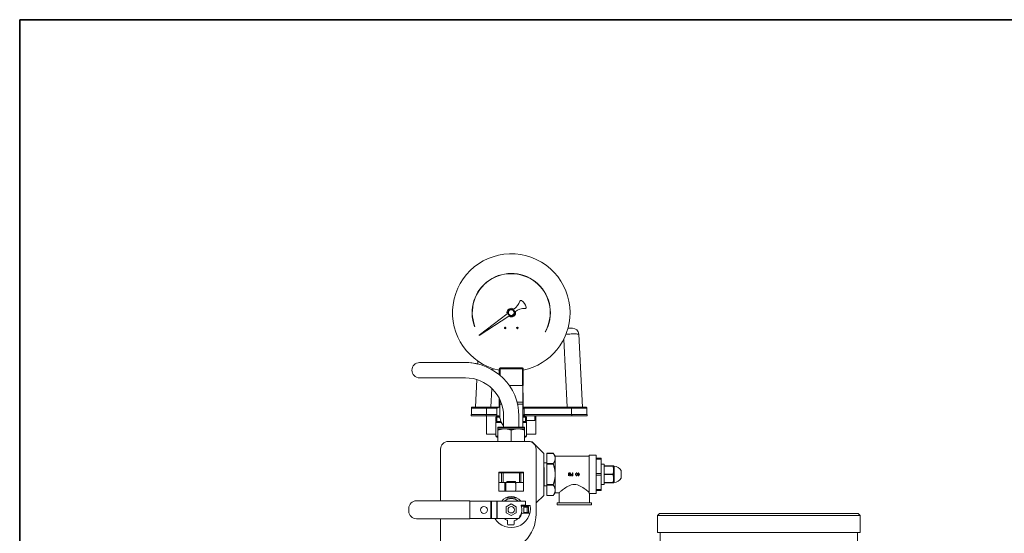
# Model space of a CAD drawing. Units: inches. Extents: x 81 to 414, y 20 to 272.
# Drawn here: x 162 to 194, y 51 to 68 of the extents above; entities that cross this region are included whole.
import ezdxf

# ---------------------------------------------------------------- set-up
doc = ezdxf.new("R2010")
doc.units = ezdxf.units.IN
doc.header["$MEASUREMENT"] = 0

# ---------------------------------------------------------------- blocks, each defined once
blk = doc.blocks.new('*U4')
for p, q in [((26.4, 26.4), (-22, 26.4)), ((-22, 26.4), (-22, -22))]:
    blk.add_line(p, q)
blk.add_lwpolyline([(-22, 26.4), (26.4, 26.4), (26.4, -22), (-22, -22)], close=True)
blk = doc.blocks.new('*U3')
at = {"color": 0, "linetype": 'ByBlock', "lineweight": -2, "transparency": 16777216}
blk.add_blockref('*U4', (51, 0), dxfattribs=at)
blk = doc.blocks.new('*U1')
blk.add_blockref('*U3', (-110.5, -133))
blk = doc.blocks.new('*U2')
at = {"color": 0, "linetype": 'ByBlock', "lineweight": -2, "transparency": 16777216}
blk.add_blockref('*U1', (0, 0), dxfattribs=at)
blk = doc.blocks.new('06_DDV-DPPR_BLOCK_2DFRONT')
at = {"linetype": 'Continuous', "lineweight": 0, "extrusion": (2.25311e-16, 1, -2.22045e-16)}
for p, q in [((-8.237, 24.534), (-9.15, 23.829)), ((-9.148, 23.826), (-8.179, 24.453)), ((-9.299, 24.117), (-9.292, 24.119)), ((-6.99, 23.944), (-6.984, 23.94)), ((-5.767, 21.474), (-5.893, 23.867)), ((-6.267, 21.474), (-6.384, 23.704)), ((-9.6, 22.936), (-11.1, 22.936)), ((-9.6, 22.936), (-9.594, 22.936)), ((-9.6, 22.936), (-9.6, 22.936)), ((-9.194, 22.888), (-9.189, 22.985)), ((-8.705, 22.69), (-8.702, 22.744)), ((-8.495, 22.734), (-8.495, 22.543)), ((-8.465, 22.734), (-8.495, 22.734)), ((-7.735, 22.764), (-8.465, 22.764)), ((-8.465, 22.764), (-8.465, 22.734)), ((-7.735, 22.734), (-8.465, 22.734)), ((-8.465, 22.734), (-8.465, 22.518)), ((-7.735, 22.734), (-7.735, 22.764)), ((-7.705, 22.734), (-7.735, 22.734)), ((-7.735, 22.185), (-7.735, 22.734)), ((-7.705, 22.185), (-7.705, 22.734)), ((-11.1, 22.436), (-9.6, 22.436)), ((-9.6, 22.436), (-9.6, 22.436)), ((-9.268, 21.474), (-9.221, 22.377)), ((-8.769, 21.474), (-8.737, 22.09)), ((-8.163, 22.185), (-7.735, 22.185)), ((-7.725, 22.184), (-8.162, 22.184)), ((-7.735, 22.185), (-7.705, 22.185)), ((-7.725, 22.184), (-7.725, 22.185)), ((-7.725, 21.645), (-7.725, 22.184)), ((-7.717, 21.967), (-7.725, 21.967)), ((-7.725, 21.942), (-7.717, 21.942)), ((-7.717, 21.967), (-7.717, 21.942)), ((-7.717, 21.942), (-7.708, 21.932)), ((-8.493, 21.766), (-8.493, 21.569)), ((-8.475, 21.645), (-8.475, 21.731)), ((-8.475, 21.577), (-8.475, 21.645)), ((-8.437, 21.645), (-8.475, 21.645)), ((-7.725, 21.645), (-7.911, 21.645)), ((-7.725, 21.577), (-7.725, 21.645)), ((-7.708, 21.889), (-7.712, 21.889)), ((-7.708, 21.889), (-7.708, 21.885)), ((-7.708, 21.885), (-7.708, 21.569)), ((-8.906, 21.444), (-9.406, 21.444)), ((-9.406, 21.237), (-9.406, 21.444)), ((-8.906, 21.474), (-9.376, 21.474)), ((-8.906, 21.474), (-8.512, 21.474)), ((-8.906, 21.444), (-8.906, 21.474)), ((-8.906, 21.444), (-8.575, 21.444)), ((-8.906, 21.237), (-8.906, 21.444)), ((-8.575, 21.202), (-8.575, 21.452)), ((-8.493, 21.495), (-8.493, 21.553)), ((-8.475, 21.552), (-8.475, 21.577)), ((-8.413, 21.577), (-8.475, 21.577)), ((-8.475, 21.142), (-8.475, 21.552)), ((-7.725, 21.577), (-7.894, 21.577)), ((-7.725, 20.819), (-7.725, 21.577)), ((-7.725, 21.425), (-7.708, 21.425)), ((-7.725, 21.42), (-7.72, 21.42)), ((-7.72, 21.42), (-7.713, 21.42)), ((-7.708, 21.553), (-7.708, 21.425)), ((-7.708, 21.474), (-6.13, 21.474)), ((-7.708, 21.444), (-6.13, 21.444)), ((-7.699, 21.44), (-7.708, 21.44)), ((-7.68, 21.42), (-7.68, 21.223)), ((-5.66, 21.474), (-6.13, 21.474)), ((-6.13, 21.444), (-6.13, 21.474)), ((-5.63, 21.444), (-6.13, 21.444)), ((-6.13, 21.237), (-6.13, 21.444)), ((-5.63, 21.237), (-5.63, 21.444)), ((-9.416, 21.237), (-8.916, 21.237)), ((-9.416, 21.237), (-9.416, 21.192)), ((-9.416, 21.192), (-8.916, 21.192)), ((-8.575, 21.237), (-8.916, 21.237)), ((-8.916, 21.237), (-8.916, 21.192)), ((-8.546, 21.192), (-8.916, 21.192)), ((-8.905, 21.192), (-8.905, 20.592)), ((-8.6, 21.147), (-8.6, 21.007)), ((-8.6, 21.147), (-8.57, 21.147)), ((-8.57, 21.007), (-8.6, 21.007)), ((-8.6, 20.979), (-8.582, 20.979)), ((-8.6, 20.979), (-8.6, 20.529)), ((-8.575, 21.202), (-8.567, 21.202)), ((-8.57, 21.177), (-8.5, 21.177)), ((-8.57, 21.147), (-8.57, 21.177)), ((-8.57, 21.147), (-8.477, 21.147)), ((-8.57, 21.147), (-8.57, 21.007)), ((-8.435, 21.007), (-8.57, 21.007)), ((-8.57, 20.977), (-8.57, 21.007)), ((-8.422, 20.977), (-8.57, 20.977)), ((-8.547, 21.185), (-8.512, 21.185)), ((-8.547, 21.185), (-8.547, 21.177)), ((-8.35, 20.819), (-8.35, 21.186)), ((-7.85, 20.819), (-7.85, 21.186)), ((-7.68, 21.223), (-7.725, 21.223)), ((-7.725, 21.204), (-7.666, 21.204)), ((-7.725, 21.185), (-7.652, 21.185)), ((-7.725, 21.177), (-7.63, 21.177)), ((-7.725, 21.147), (-7.63, 21.147)), ((-7.63, 21.007), (-7.725, 21.007)), ((-7.63, 20.977), (-7.725, 20.977)), ((-6.12, 21.237), (-7.68, 21.237)), ((-6.12, 21.192), (-7.654, 21.192)), ((-7.652, 21.185), (-7.652, 21.177)), ((-7.63, 21.177), (-7.63, 21.147)), ((-7.63, 21.147), (-7.63, 21.007)), ((-7.63, 21.147), (-7.6, 21.147)), ((-7.63, 21.007), (-7.63, 20.977)), ((-7.6, 21.007), (-7.63, 21.007)), ((-7.618, 20.979), (-7.6, 20.979)), ((-7.6, 21.147), (-7.6, 21.007)), ((-7.499, 21.042), (-7.6, 21.042)), ((-7.6, 20.979), (-7.6, 20.529)), ((-7.329, 21.042), (-7.499, 21.042)), ((-7.329, 21.042), (-7.329, 21.192)), ((-7.295, 21.192), (-7.295, 20.592)), ((-6.12, 21.237), (-5.62, 21.237)), ((-6.12, 21.237), (-6.12, 21.192)), ((-6.12, 21.192), (-5.62, 21.192)), ((-5.62, 21.237), (-5.62, 21.192)), ((-8.532, 20.819), (-8.537, 20.814)), ((-7.662, 20.814), (-8.537, 20.814)), ((-8.537, 20.769), (-8.537, 20.814)), ((-8.537, 20.769), (-8.319, 20.769)), ((-8.537, 20.73), (-8.537, 20.355)), ((-7.667, 20.819), (-8.532, 20.819)), ((-8.319, 20.769), (-7.881, 20.769)), ((-8.1, 20.73), (-8.1, 20.355)), ((-7.881, 20.769), (-7.662, 20.769)), ((-7.667, 20.819), (-7.662, 20.814)), ((-7.662, 20.769), (-7.662, 20.814)), ((-7.662, 20.73), (-7.662, 20.355)), ((-10.162, 20.355), (-7.537, 20.355)), ((-8.905, 20.592), (-8.6, 20.592)), ((-8.6, 20.529), (-8.537, 20.529)), ((-8.57, 20.499), (-8.537, 20.499)), ((-7.662, 20.529), (-7.6, 20.529)), ((-7.662, 20.499), (-7.63, 20.499)), ((-7.6, 20.592), (-7.295, 20.592)), ((-7.037, 19.966), (-7.413, 20.342)), ((-10.412, 18.415), (-10.412, 20.105)), ((-7.287, 20.105), (-7.287, 17.98)), ((-7.037, 18.592), (-7.037, 19.966)), ((-6.937, 19.654), (-7.037, 19.654)), ((-6.937, 19.969), (-6.937, 19.966)), ((-6.937, 19.969), (-6.725, 19.969)), ((-6.937, 19.966), (-6.724, 19.966)), ((-6.937, 19.966), (-6.937, 19.631)), ((-6.663, 19.879), (-6.725, 19.969)), ((-6.663, 19.799), (-6.663, 19.879)), ((-6.663, 19.879), (-5.552, 19.879)), ((-6.663, 19.279), (-6.663, 19.799)), ((-5.552, 18.666), (-5.552, 19.904)), ((-5.552, 19.904), (-5.322, 19.904)), ((-5.322, 18.654), (-5.322, 19.904)), ((-5.322, 19.805), (-5.157, 19.805)), ((-5.322, 19.78), (-5.157, 19.78)), ((-5.157, 19.78), (-5.157, 19.805)), ((-5.157, 19.78), (-5.157, 19.304)), ((-8.506, 18.73), (-8.506, 19.355)), ((-8.506, 19.355), (-7.694, 19.355)), ((-8.506, 19.329), (-8.418, 19.329)), ((-8.366, 19.329), (-8.418, 19.329)), ((-8.418, 19.01), (-8.418, 19.329)), ((-8.366, 19.329), (-8.366, 19.355)), ((-8.366, 19.01), (-8.366, 19.329)), ((-8.366, 19.329), (-7.834, 19.329)), ((-7.834, 19.329), (-7.834, 19.355)), ((-7.782, 19.329), (-7.834, 19.329)), ((-7.834, 19.01), (-7.834, 19.329)), ((-7.782, 19.01), (-7.782, 19.329)), ((-7.782, 19.329), (-7.694, 19.329)), ((-7.694, 19.355), (-7.694, 18.73)), ((-6.937, 19.631), (-6.937, 19.614)), ((-6.937, 19.631), (-6.724, 19.631)), ((-6.937, 19.614), (-6.937, 18.944)), ((-6.937, 19.614), (-6.724, 19.614)), ((-6.231, 19.229), (-6.231, 19.329)), ((-6.231, 19.329), (-6.222, 19.329)), ((-6.222, 19.329), (-6.222, 19.229)), ((-6.186, 19.329), (-6.173, 19.329)), ((-6.091, 19.285), (-6.091, 19.329)), ((-6.091, 19.329), (-6.081, 19.329)), ((-6.081, 19.329), (-6.081, 19.229)), ((-5.909, 19.299), (-5.909, 19.329)), ((-5.909, 19.329), (-5.9, 19.329)), ((-5.9, 19.299), (-5.9, 19.329)), ((-5.157, 19.612), (-5.057, 19.612)), ((-5.057, 18.947), (-5.057, 19.612)), ((-4.768, 19.562), (-5.057, 19.562)), ((-4.768, 19.552), (-5.057, 19.552)), ((-4.745, 19.544), (-4.752, 19.562)), ((-4.745, 19.279), (-4.745, 19.544)), ((-4.745, 19.544), (-4.732, 19.544)), ((-4.732, 19.544), (-4.732, 19.014)), ((-4.507, 19.404), (-4.507, 19.154)), ((-8.314, 19.01), (-8.506, 19.01)), ((-8.314, 19.01), (-8.308, 19.01)), ((-8.314, 18.73), (-8.314, 19.01)), ((-8.278, 19.01), (-8.308, 19.01)), ((-8.308, 18.73), (-8.308, 19.01)), ((-7.976, 19.01), (-8.278, 19.01)), ((-8.278, 18.73), (-8.278, 19.01)), ((-7.96, 19.045), (-8.24, 19.045)), ((-8.24, 19.045), (-8.24, 19.01)), ((-7.96, 18.993), (-7.96, 19.045)), ((-7.694, 19.01), (-7.96, 19.01)), ((-7.037, 19.279), (-7.023, 19.279)), ((-7.023, 18.904), (-7.023, 19.279)), ((-6.663, 18.76), (-6.663, 19.279)), ((-6.231, 19.229), (-6.222, 19.229)), ((-6.209, 19.295), (-6.209, 19.306)), ((-6.205, 19.253), (-6.195, 19.253)), ((-6.2, 19.297), (-6.2, 19.304)), ((-6.186, 19.316), (-6.173, 19.316)), ((-6.186, 19.285), (-6.177, 19.285)), ((-6.186, 19.272), (-6.177, 19.272)), ((-6.186, 19.242), (-6.177, 19.242)), ((-6.184, 19.229), (-6.177, 19.229)), ((-6.166, 19.255), (-6.166, 19.259)), ((-6.161, 19.302), (-6.152, 19.302)), ((-6.156, 19.253), (-6.156, 19.261)), ((-6.139, 19.253), (-6.139, 19.261)), ((-6.13, 19.253), (-6.13, 19.259)), ((-6.12, 19.272), (-6.091, 19.272)), ((-6.12, 19.24), (-6.091, 19.24)), ((-6.119, 19.285), (-6.091, 19.285)), ((-6.119, 19.229), (-6.081, 19.229)), ((-6.091, 19.24), (-6.091, 19.272)), ((-5.994, 19.27), (-5.994, 19.289)), ((-5.986, 19.272), (-5.986, 19.287)), ((-5.945, 19.272), (-5.945, 19.287)), ((-5.937, 19.27), (-5.937, 19.289)), ((-5.925, 19.287), (-5.925, 19.299)), ((-5.925, 19.299), (-5.909, 19.299)), ((-5.925, 19.287), (-5.909, 19.287)), ((-5.909, 19.229), (-5.909, 19.287)), ((-5.909, 19.229), (-5.9, 19.229)), ((-5.9, 19.299), (-5.862, 19.299)), ((-5.9, 19.287), (-5.873, 19.287)), ((-5.9, 19.287), (-5.9, 19.246)), ((-5.862, 19.287), (-5.9, 19.229)), ((-5.862, 19.287), (-5.862, 19.299)), ((-5.322, 19.304), (-5.157, 19.304)), ((-5.322, 19.254), (-5.157, 19.254)), ((-5.157, 19.254), (-5.157, 19.304)), ((-5.157, 19.254), (-5.157, 18.779)), ((-4.768, 19.289), (-5.057, 19.289)), ((-4.768, 19.269), (-5.057, 19.269)), ((-4.768, 19.007), (-5.057, 19.007)), ((-4.745, 19.014), (-4.752, 18.997)), ((-4.745, 19.014), (-4.745, 19.279)), ((-4.745, 19.014), (-4.732, 19.014)), ((-8.299, 18.73), (-8.506, 18.73)), ((-8.278, 18.73), (-8.299, 18.73)), ((-7.976, 18.73), (-8.278, 18.73)), ((-7.96, 18.73), (-7.96, 18.746)), ((-7.694, 18.73), (-7.96, 18.73)), ((-7.947, 18.76), (-7.947, 18.979)), ((-7.033, 18.922), (-7.037, 18.915)), ((-7.034, 18.922), (-7.023, 18.904)), ((-6.937, 18.904), (-7.023, 18.904)), ((-6.937, 18.944), (-6.937, 18.927)), ((-6.937, 18.944), (-6.724, 18.944)), ((-6.937, 18.927), (-6.937, 18.592)), ((-6.937, 18.927), (-6.724, 18.927)), ((-6.663, 18.679), (-6.663, 18.76)), ((-5.322, 18.779), (-5.157, 18.779)), ((-5.322, 18.754), (-5.157, 18.754)), ((-5.157, 18.947), (-5.057, 18.947)), ((-5.157, 18.754), (-5.157, 18.779)), ((-4.768, 18.997), (-5.057, 18.997)), ((-9.453, 18.415), (-11.203, 18.415)), ((-9.453, 17.825), (-9.453, 18.415)), ((-8.763, 18.4), (-9.453, 18.4)), ((-8.747, 18.4), (-8.763, 18.4)), ((-8.763, 17.84), (-8.763, 18.4)), ((-8.572, 18.4), (-8.747, 18.4)), ((-8.747, 17.84), (-8.747, 18.4)), ((-8.572, 18.4), (-8.556, 18.4)), ((-8.572, 18.4), (-8.572, 17.84)), ((-7.637, 18.4), (-8.556, 18.4)), ((-8.556, 18.4), (-8.556, 17.84)), ((-8.287, 18.509), (-7.913, 18.509)), ((-7.637, 18.4), (-7.637, 18.275)), ((-7.037, 18.592), (-7.287, 18.342)), ((-6.937, 18.592), (-6.937, 18.59)), ((-6.937, 18.592), (-6.724, 18.592)), ((-6.937, 18.59), (-6.725, 18.59)), ((-6.663, 18.679), (-6.725, 18.59)), ((-6.663, 18.679), (-6.537, 18.679)), ((-6.537, 18.679), (-6.537, 18.342)), ((-5.537, 18.654), (-5.537, 18.342)), ((-5.537, 18.654), (-5.322, 18.654)), ((-11.453, 18.165), (-11.453, 18.075)), ((-8.1, 18.311), (-8.266, 18.216)), ((-8.266, 18.216), (-8.266, 18.024)), ((-7.934, 18.216), (-8.1, 18.311)), ((-7.934, 18.024), (-7.934, 18.216)), ((-7.637, 18.275), (-7.763, 18.275)), ((-7.687, 18.235), (-7.732, 18.235)), ((-7.721, 18.261), (-7.477, 18.261)), ((-7.687, 18.235), (-7.578, 18.235)), ((-7.687, 18.235), (-7.687, 18.205)), ((-7.687, 18.205), (-7.687, 18.035)), ((-7.687, 18.205), (-7.578, 18.205)), ((-7.578, 18.205), (-7.578, 18.035)), ((-7.568, 18.235), (-7.578, 18.235)), ((-7.578, 18.205), (-7.578, 18.235)), ((-7.537, 18.205), (-7.578, 18.205)), ((-7.537, 18.205), (-7.537, 18.035)), ((-6.6, 18.342), (-5.475, 18.342)), ((-6.6, 18.342), (-6.6, 18.279)), ((-5.475, 18.279), (-6.6, 18.279)), ((-5.475, 18.342), (-5.475, 18.279)), ((-11.203, 17.825), (-9.453, 17.825)), ((-10.412, 16.98), (-10.412, 17.825)), ((-8.763, 17.84), (-9.453, 17.84)), ((-8.763, 17.84), (-8.747, 17.84)), ((-8.572, 17.84), (-8.747, 17.84)), ((-8.556, 17.84), (-8.572, 17.84)), ((-7.836, 17.84), (-8.556, 17.84)), ((-8.266, 18.024), (-8.1, 17.929)), ((-8.219, 17.753), (-8.219, 17.654)), ((-8.1, 17.929), (-7.934, 18.024)), ((-8.008, 17.654), (-8.008, 17.744)), ((-7.836, 17.84), (-7.836, 17.869)), ((-7.732, 18.005), (-7.687, 18.005)), ((-7.687, 18.035), (-7.687, 18.005)), ((-7.687, 18.035), (-7.578, 18.035)), ((-7.687, 18.005), (-7.578, 18.005)), ((-7.537, 18.035), (-7.578, 18.035)), ((-7.578, 18.005), (-7.578, 18.035)), ((-7.568, 18.005), (-7.578, 18.005)), ((-7.551, 18.01), (-7.49, 18.01)), ((-3.25, 18), (-3.312, 17.938)), ((-3.312, 17.938), (3.313, 17.938)), ((-3.312, 17.375), (-3.312, 17.938)), ((-3.25, 18), (3.25, 18)), ((3.25, 18), (3.313, 17.938)), ((3.313, 17.375), (3.313, 17.938)), ((-8.189, 17.624), (-8.038, 17.624)), ((-3.312, 17.375), (3.313, 17.375)), ((-3.227, 17), (-3.227, 17.375)), ((3.228, 17), (3.228, 17.375))]:
    blk.add_line(p, q, dxfattribs=at)
at = {"linetype": 'Continuous', "lineweight": 0, "extrusion": (-4.93038e-32, -2.22045e-16, -1)}
blk.add_circle((8.1, 24.57), 0.11, dxfattribs=at)
at = {"linetype": 'Continuous', "lineweight": 0}
for centre, radius in [((-8.1, 24.57), 0.0938), ((-8.3, 24.07), 0.025), ((-8.3, 24.07), 0.02), ((-7.9, 24.07), 0.025), ((-7.9, 24.07), 0.02), ((-8.993, 18.114), 0.115), ((-8.1, 18.12), 0.105)]:
    blk.add_circle(centre, radius, dxfattribs=at)
for centre, radius, start, end in [((-8.1, 24.57), 1.923, 0, 258.1435), ((-8.1, 24.57), 1.282, 330.5678, 200.7), ((-7.782, 24.935), 0.034, 62.1706, 160.9717), ((-7.9, 24.711), 0.287, 6.4721, 62.1706), ((-8.1, 24.57), 0.141, 54.3168, 194.5065), ((-8.1, 24.57), 0.141, 236.0455, 16.2352), ((-8.1, 24.57), 1.923, 281.8565, 0), ((-7.649, 24.74), 0.034, 268.3156, 6.4721), ((-9.149, 23.828), 0.002, 127.659, 302.893), ((-8.465, 22.734), 0.03, 90, 180), ((-7.735, 22.734), 0.03, 360, 90), ((-9.6, 21.186), 1.25, 0, 90), ((-9.376, 21.444), 0.03, 89.9999, 180), ((-11.203, 18.165), 0.25, 90, 180), ((-8.1, 18.167), 0.39, 36.6865, 143.3135), ((-8.1, 18.12), 0.366, 49.9817, 130.0183), ((-11.203, 18.075), 0.25, 180, 270), ((-8.1, 18.12), 0.35, 322.2916, 22.5545), ((-8.1, 18.12), 0.366, 21.5012, 24.9053), ((-8.1, 18.167), 0.39, 13.9092, 16.0766), ((-8.1, 18.12), 0.366, 229.9817, 247.9133), ((-8.1, 18.12), 0.366, 288.0169, 310.0183), ((-8.1, 18.12), 0.366, 316.3089, 338.4988), ((-8.189, 17.654), 0.03, 180, 270), ((-8.038, 17.654), 0.03, 270, 0)]:
    blk.add_arc(centre, radius, start, end, dxfattribs=at)
at = {"linetype": 'Continuous', "lineweight": 0, "extrusion": (0, -2.22045e-16, -1)}
for centre, radius, start, end in [((8.1, 24.57), 1.274, 339.3, 209.4322), ((9.6, 21.186), 1.75, 90, 180), ((7.697, 21.46), 0.02, 273.5833, 300), ((8.58, 20.979), 0.02, 0, 37.5685), ((8.527, 21.185), 0.02, 0, 42.0276), ((7.63, 20.529), 0.03, 180, 270), ((4.732, 19.294), 0.25, 90, 153.8961), ((4.732, 19.264), 0.25, 206.1039, 270)]:
    blk.add_arc(centre, radius, start, end, dxfattribs=at)
at = {"linetype": 'Continuous', "lineweight": 0, "extrusion": (2.77717e-48, -2.22045e-16, -1)}
for centre, radius, start, end in [((8.299, 25.113), 0.513, 199.0283, 236.7538), ((8.567, 21.102), 0.1, 156.3595, 170.4059), ((8.249, 17.753), 0.03, 112.0867, 180)]:
    blk.add_arc(centre, radius, start, end, dxfattribs=at)
at = {"linetype": 'Continuous', "lineweight": 0, "extrusion": (-5.55433e-48, -2.22045e-16, -1)}
for centre, radius, start, end in [((7.665, 24.193), 0.513, 54.2208, 91.6844), ((7.975, 21.202), 0.5, 318.5904, 350.4059)]:
    blk.add_arc(centre, radius, start, end, dxfattribs=at)
at = {"linetype": 'Continuous', "lineweight": 0, "extrusion": (-4.07215e-49, -2.22045e-16, -1)}
blk.add_arc((6.093, 23.857), 0.2, 90, 177, dxfattribs=at)
at = {"linetype": 'Continuous', "lineweight": 0, "extrusion": (7.00367e-64, -2.22045e-16, -1)}
for centre, radius, start, end in [((11.1, 22.686), 0.25, 270, 90), ((7.63, 21.147), 0.03, 90, 180), ((7.537, 20.105), 0.25, 90, 180), ((7.732, 18.265), 0.03, 270, 338.4988)]:
    blk.add_arc(centre, radius, start, end, dxfattribs=at)
at = {"linetype": 'Continuous', "lineweight": 0, "extrusion": (3.22559e-50, -2.22045e-16, -1)}
blk.add_arc((7.712, 21.425), 0.005, 180, 248.3208, dxfattribs=at)
at = {"linetype": 'Continuous', "lineweight": 0, "extrusion": (4.93038e-32, -2.22045e-16, -1)}
for centre, radius, start, end in [((7.7, 21.42), 0.02, 93.5833, 179.9774), ((7.66, 21.223), 0.02, 288.21, 0), ((8.57, 20.529), 0.03, 270, 0), ((7.763, 18.26), 0.015, 337.4455, 90), ((7.776, 17.869), 0.06, 0, 37.7084)]:
    blk.add_arc(centre, radius, start, end, dxfattribs=at)
at = {"linetype": 'Continuous', "lineweight": 0, "extrusion": (6.27454e-49, -2.22045e-16, -1)}
blk.add_arc((5.66, 21.444), 0.03, 89.9999, 180, dxfattribs=at)
at = {"linetype": 'Continuous', "lineweight": 0, "extrusion": (-1.17927e-48, -2.22045e-16, -1)}
blk.add_arc((8.57, 21.147), 0.03, 360, 90, dxfattribs=at)
at = {"linetype": 'Continuous', "lineweight": 0, "extrusion": (1.78117e-49, -2.22045e-16, -1)}
for centre, start, end in [((8.57, 21.007), 270, 0), ((7.63, 21.007), 180, 270), ((7.567, 18.035), 180, 270)]:
    blk.add_arc(centre, 0.03, start, end, dxfattribs=at)
at = {"linetype": 'Continuous', "lineweight": 0, "extrusion": (-2.77717e-48, -2.22045e-16, -1)}
for centre, radius, start, end in [((7.672, 21.185), 0.02, 108.21, 180), ((7.732, 17.975), 0.03, 21.5012, 90)]:
    blk.add_arc(centre, radius, start, end, dxfattribs=at)
at = {"linetype": 'Continuous', "lineweight": 0, "extrusion": (-4.93038e-32, -2.22045e-16, -1)}
for centre, radius, start, end in [((7.62, 20.979), 0.02, 142.4315, 180), ((8.1, 18.167), 0.63, 171.4421, 328.7316), ((8.537, 17.98), 1.25, 180, 270)]:
    blk.add_arc(centre, radius, start, end, dxfattribs=at)
at = {"linetype": 'Continuous', "lineweight": 0, "extrusion": (-1.62886e-49, -2.22045e-16, -1)}
blk.add_arc((10.162, 20.105), 0.25, 0, 90, dxfattribs=at)
at = {"linetype": 'Continuous', "lineweight": 0, "extrusion": (6.34372e-50, -2.22045e-16, -1)}
blk.add_arc((7.567, 18.205), 0.03, 89.9998, 180, dxfattribs=at)
at = {"linetype": 'Continuous', "lineweight": 0, "extrusion": (1.35738e-48, -2.22045e-16, -1)}
blk.add_arc((7.978, 17.744), 0.03, 360, 71.9831, dxfattribs=at)
at = {"linetype": 'Continuous', "lineweight": 0, "extrusion": (-2.25311e-16, -2.22045e-16, -1)}
blk.add_ellipse((-9.594, 22.686), major_axis=(0, 0.25), ratio=0.000224, start_param=-0.000001, end_param=0.009806, dxfattribs=at)
at = {"linetype": 'Continuous', "lineweight": 0}
for centre, major_axis, ratio, start_param, end_param in [((-8.366, 19.329), (0, -0.06), 0.866025, -2.009758, -1.570796), ((-8.253, 18.979), (-0.967, 0.941), 0.16071, -1.73435, -1.702904), ((-6.171, 19.279), (0.146, -0.596), 0.000009, -1.547946, -1.537238), ((-6.16, 19.279), (0.11, -0.6), 0.000003, -1.554859, -1.540659), ((-6.118, 19.279), (-0.442, -0.602), 0.000001, -1.554749, -1.547673), ((-5.995, 19.279), (-0.089, -0.606), 0.000003, -1.604133, -1.586585), ((-5.995, 19.279), (0.089, -0.606), 0.000003, -1.555008, -1.537459), ((-5.987, 19.279), (-0.074, -0.604), 0.000002, -1.604241, -1.583116), ((-5.987, 19.279), (0.074, -0.604), 0.000002, -1.558477, -1.537351), ((-5.878, 19.279), (-0.472, -0.718), 0.000005, -1.581173, -1.524832), ((-8.253, 18.76), (0.967, 0.941), 0.16071, -1.438689, -1.407243)]:
    blk.add_ellipse(centre, major_axis=major_axis, ratio=ratio, start_param=start_param, end_param=end_param, dxfattribs=at)
at = {"linetype": 'Continuous', "lineweight": 0, "extrusion": (-1.42696e-18, -2.26832e-16, -1)}
blk.add_ellipse((-7.834, 19.329), major_axis=(0, -0.06), ratio=0.866025, start_param=-2.009758, end_param=-1.570796, dxfattribs=at)
at = {"linetype": 'Continuous', "lineweight": 0, "extrusion": (8.79677e-15, 3.00807e-15, -1)}
blk.add_ellipse((-6.204, 19.279), major_axis=(0.22, -0.599), ratio=0.000003, start_param=-1.597377, end_param=-1.58317, dxfattribs=at)
at = {"linetype": 'Continuous', "lineweight": 0, "extrusion": (2.15118e-14, 1.03096e-14, -1)}
blk.add_ellipse((-6.191, 19.28), major_axis=(0.291, -0.595), ratio=0.000007, start_param=-1.600781, end_param=-1.590046, dxfattribs=at)
at = {"linetype": 'Continuous', "lineweight": 0, "extrusion": (2.44348e-14, -6.20355e-15, -1)}
blk.add_ellipse((-6.135, 19.279), major_axis=(-0.146, -0.598), ratio=0.000005, start_param=-1.551384, end_param=-1.540708, dxfattribs=at)
at = {"linetype": 'Continuous', "lineweight": 0, "extrusion": (3.01831e-14, -7.61053e-15, -1)}
blk.add_ellipse((-6.125, 19.279), major_axis=(-0.146, -0.597), ratio=0.000007, start_param=-1.547914, end_param=-1.537216, dxfattribs=at)
at = {"linetype": 'Continuous', "lineweight": 0, "extrusion": (4.17996e-13, 5.0938e-14, -1)}
blk.add_ellipse((-5.944, 19.279), major_axis=(0.074, -0.604), ratio=0.000002, start_param=-1.604241, end_param=-1.583116, dxfattribs=at)
at = {"linetype": 'Continuous', "lineweight": 0, "extrusion": (1.46152e-13, -1.81108e-14, -1)}
blk.add_ellipse((-5.944, 19.279), major_axis=(-0.074, -0.604), ratio=0.000002, start_param=-1.558477, end_param=-1.537351, dxfattribs=at)
at = {"linetype": 'Continuous', "lineweight": 0, "extrusion": (3.43346e-13, 5.02059e-14, -1)}
blk.add_ellipse((-5.936, 19.279), major_axis=(0.089, -0.606), ratio=0.000003, start_param=-1.604133, end_param=-1.586585, dxfattribs=at)
at = {"linetype": 'Continuous', "lineweight": 0, "extrusion": (1.62514e-13, -2.40901e-14, -1)}
blk.add_ellipse((-5.936, 19.279), major_axis=(-0.089, -0.606), ratio=0.000003, start_param=-1.555008, end_param=-1.537459, dxfattribs=at)
at = {"linetype": 'Continuous', "lineweight": 0}
for points, knots in [([(-6.31, 23.869), (-6.308, 23.869), (-6.278, 23.869), (-6.221, 23.87), (-6.141, 23.871), (-6.07, 23.872), (-6.008, 23.872), (-5.958, 23.871), (-5.921, 23.87), (-5.898, 23.869), (-5.893, 23.868), (-5.893, 23.867)], [0.1054298, 0.1054298, 0.1054298, 0.1054298, 0.1111111, 0.2222222, 0.3333333, 0.4444444, 0.5555556, 0.6666667, 0.7777778, 0.8888889, 1, 1, 1, 1]), ([(-6.247, 24.057), (-6.246, 24.057), (-6.245, 24.057), (-6.243, 24.057), (-6.243, 24.057), (-6.243, 24.057), (-6.242, 24.057), (-6.227, 24.057), (-6.213, 24.057), (-6.2, 24.057), (-6.199, 24.057), (-6.199, 24.057), (-6.199, 24.057), (-6.186, 24.057), (-6.174, 24.057), (-6.163, 24.057), (-6.162, 24.057), (-6.162, 24.057), (-6.161, 24.057), (-6.151, 24.057), (-6.141, 24.057), (-6.133, 24.057), (-6.132, 24.057), (-6.132, 24.057), (-6.131, 24.057), (-6.123, 24.057), (-6.116, 24.057), (-6.111, 24.057), (-6.11, 24.057), (-6.11, 24.057), (-6.109, 24.057), (-6.104, 24.057), (-6.1, 24.057), (-6.097, 24.057), (-6.097, 24.057), (-6.096, 24.057), (-6.096, 24.057), (-6.094, 24.057), (-6.093, 24.057), (-6.093, 24.057)], [0.3213873, 0.3213873, 0.3213873, 0.3213873, 0.3312138, 0.3312138, 0.3312138, 0.3333333, 0.3333333, 0.3333333, 0.4444444, 0.4444444, 0.4444444, 0.4452812, 0.4452812, 0.4452812, 0.5555556, 0.5555556, 0.5555556, 0.5593495, 0.5593495, 0.5593495, 0.6666667, 0.6666667, 0.6666667, 0.6734216, 0.6734216, 0.6734216, 0.7777778, 0.7777778, 0.7777778, 0.7874844, 0.7874844, 0.7874844, 0.8888889, 0.8888889, 0.8888889, 0.9016183, 0.9016183, 0.9016183, 1, 1, 1, 1]), ([(-7.708, 21.885), (-7.708, 21.885), (-7.708, 21.884), (-7.708, 21.882), (-7.709, 21.881), (-7.711, 21.88), (-7.712, 21.879), (-7.716, 21.879), (-7.718, 21.88), (-7.722, 21.881), (-7.724, 21.881), (-7.725, 21.882)], [0.1835915, 0.1835915, 0.1835915, 0.1835915, 0.194705, 0.194705, 0.2230559, 0.2230559, 0.2514068, 0.2514068, 0.2797576, 0.2797576, 0.2945828, 0.2945828, 0.2945828, 0.2945828]), ([(-8.475, 21.552), (-8.475, 21.537), (-8.479, 21.521), (-8.489, 21.5), (-8.493, 21.493), (-8.503, 21.482), (-8.509, 21.477), (-8.519, 21.468), (-8.525, 21.465), (-8.536, 21.459), (-8.541, 21.457), (-8.554, 21.453), (-8.562, 21.452), (-8.572, 21.452), (-8.575, 21.452), (-8.575, 21.452)], [-1.0450443, -1.0450443, -1.0450443, -1.0450443, -0.9305272, -0.9305272, -0.8732641, -0.8732641, -0.8160011, -0.8160011, -0.7656246, -0.7656246, -0.7152482, -0.7152482, -0.6188874, -0.6188874, -0.5225266, -0.5225266, -0.5225266, -0.5225266]), ([(-8.475, 21.573), (-8.476, 21.573), (-8.478, 21.574), (-8.482, 21.575), (-8.484, 21.575), (-8.488, 21.575), (-8.489, 21.575), (-8.491, 21.573), (-8.492, 21.572), (-8.492, 21.57), (-8.493, 21.57), (-8.493, 21.569)], [-0.7236216, -0.7236216, -0.7236216, -0.7236216, -0.7087964, -0.7087964, -0.6804455, -0.6804455, -0.6520946, -0.6520946, -0.6237438, -0.6237438, -0.6125117, -0.6125117, -0.6125117, -0.6125117]), ([(-8.493, 21.553), (-8.493, 21.554), (-8.492, 21.554), (-8.491, 21.556), (-8.49, 21.556), (-8.488, 21.556), (-8.486, 21.556), (-8.483, 21.554), (-8.481, 21.554), (-8.477, 21.552), (-8.476, 21.551), (-8.475, 21.55)], [0.15554455, 0.15554455, 0.15554455, 0.15554455, 0.17606534, 0.17606534, 0.19844371, 0.19844371, 0.22082208, 0.22082208, 0.24320045, 0.24320045, 0.2554323, 0.2554323, 0.2554323, 0.2554323]), ([(-7.708, 21.569), (-7.708, 21.57), (-7.708, 21.57), (-7.708, 21.572), (-7.709, 21.573), (-7.711, 21.575), (-7.712, 21.575), (-7.716, 21.575), (-7.718, 21.575), (-7.722, 21.574), (-7.724, 21.573), (-7.725, 21.573)], [-0.7483773, -0.7483773, -0.7483773, -0.7483773, -0.7371472, -0.7371472, -0.7087964, -0.7087964, -0.6804455, -0.6804455, -0.6520946, -0.6520946, -0.6372694, -0.6372694, -0.6372694, -0.6372694]), ([(-7.725, 21.55), (-7.724, 21.551), (-7.723, 21.552), (-7.719, 21.554), (-7.717, 21.554), (-7.714, 21.556), (-7.712, 21.556), (-7.71, 21.556), (-7.709, 21.556), (-7.708, 21.554), (-7.708, 21.554), (-7.708, 21.553)], [0.48994473, 0.48994473, 0.48994473, 0.48994473, 0.50220107, 0.50220107, 0.52457944, 0.52457944, 0.54695781, 0.54695781, 0.56933618, 0.56933618, 0.58985697, 0.58985697, 0.58985697, 0.58985697]), ([(-7.72, 21.42), (-7.72, 21.42), (-7.721, 21.42), (-7.721, 21.42), (-7.721, 21.42), (-7.722, 21.42), (-7.722, 21.42), (-7.723, 21.421), (-7.724, 21.421), (-7.725, 21.422), (-7.725, 21.422), (-7.725, 21.422)], [-0.33976063, -0.33976063, -0.33976063, -0.33976063, -0.33676648, -0.33676648, -0.3336419, -0.3336419, -0.32876803, -0.32876803, -0.31395188, -0.31395188, -0.31326693, -0.31326693, -0.31326693, -0.31326693]), ([(-7.68, 21.42), (-7.68, 21.42), (-7.681, 21.42), (-7.69, 21.42), (-7.703, 21.421), (-7.711, 21.421)], [0.4862898, 0.4862898, 0.4862898, 0.4862898, 0.6, 0.8, 0.9996648, 0.9996648, 0.9996648, 0.9996648]), ([(-8.567, 21.202), (-8.567, 21.202), (-8.567, 21.202), (-8.561, 21.202), (-8.552, 21.201), (-8.538, 21.197), (-8.532, 21.196), (-8.52, 21.19), (-8.514, 21.187), (-8.502, 21.179), (-8.497, 21.173), (-8.486, 21.162), (-8.482, 21.155), (-8.477, 21.146), (-8.476, 21.144), (-8.475, 21.142)], [-1.5348174, -1.5348174, -1.5348174, -1.5348174, -1.5341961, -1.5341961, -1.432551, -1.432551, -1.3801088, -1.3801088, -1.3276665, -1.3276665, -1.2683901, -1.2683901, -1.2091137, -1.2091137, -1.1928147, -1.1928147, -1.1928147, -1.1928147]), ([(-7.037, 19.654), (-7.037, 19.654), (-7.036, 19.653), (-7.036, 19.65), (-7.035, 19.646), (-7.035, 19.638), (-7.034, 19.633), (-7.034, 19.625), (-7.034, 19.622), (-7.033, 19.608), (-7.032, 19.595), (-7.031, 19.57), (-7.031, 19.558), (-7.03, 19.53), (-7.029, 19.515), (-7.028, 19.482), (-7.028, 19.465), (-7.027, 19.436), (-7.027, 19.425), (-7.026, 19.387), (-7.025, 19.36), (-7.024, 19.314), (-7.024, 19.297), (-7.023, 19.279)], [0.00012, 0.00012, 0.00012, 0.00012, 0.111859, 0.111859, 0.243166, 0.243166, 0.362648, 0.362648, 0.420559, 0.420559, 0.607103, 0.607103, 0.747141, 0.747141, 0.902967, 0.902967, 1.055441, 1.055441, 1.146901, 1.146901, 1.364309, 1.364309, 1.497533, 1.497533, 1.497533, 1.497533]), ([(-6.725, 19.969), (-6.725, 19.969), (-6.725, 19.968), (-6.724, 19.967), (-6.724, 19.967), (-6.724, 19.966)], [-0.25404526, -0.25404526, -0.25404526, -0.25404526, -0.23357519, -0.23357519, -0.22785648, -0.22785648, -0.22785648, -0.22785648]), ([(-6.724, 19.631), (-6.724, 19.631), (-6.724, 19.631), (-6.725, 19.629), (-6.725, 19.626), (-6.725, 19.622), (-6.725, 19.619), (-6.724, 19.616), (-6.724, 19.615), (-6.724, 19.614)], [-0.28023403, -0.28023403, -0.28023403, -0.28023403, -0.27451532, -0.27451532, -0.25404526, -0.25404526, -0.23357519, -0.23357519, -0.22785648, -0.22785648, -0.22785648, -0.22785648]), ([(-4.768, 19.562), (-4.768, 19.562), (-4.768, 19.562), (-4.769, 19.561), (-4.769, 19.56), (-4.769, 19.558), (-4.769, 19.556), (-4.768, 19.553), (-4.768, 19.552), (-4.768, 19.552)], [-0.10893915, -0.10893915, -0.10893915, -0.10893915, -0.10353423, -0.10353423, -0.08321076, -0.08321076, -0.0628873, -0.0628873, -0.05748238, -0.05748238, -0.05748238, -0.05748238]), ([(-4.768, 19.289), (-4.768, 19.289), (-4.768, 19.288), (-4.769, 19.285), (-4.769, 19.282), (-4.769, 19.277), (-4.769, 19.274), (-4.768, 19.271), (-4.768, 19.27), (-4.768, 19.269)], [0.05748238, 0.05748238, 0.05748238, 0.05748238, 0.0628873, 0.0628873, 0.08321076, 0.08321076, 0.10353423, 0.10353423, 0.10893915, 0.10893915, 0.10893915, 0.10893915]), ([(-4.768, 19.007), (-4.768, 19.006), (-4.768, 19.005), (-4.769, 19.003), (-4.769, 19.001), (-4.769, 18.998), (-4.769, 18.997), (-4.768, 18.997), (-4.768, 18.997), (-4.768, 18.997)], [-0.10893915, -0.10893915, -0.10893915, -0.10893915, -0.10353423, -0.10353423, -0.08321076, -0.08321076, -0.0628873, -0.0628873, -0.05748238, -0.05748238, -0.05748238, -0.05748238]), ([(-7.037, 18.959), (-7.037, 18.948), (-7.036, 18.938), (-7.035, 18.926), (-7.034, 18.923), (-7.034, 18.922)], [-1.725575, -1.725575, -1.725575, -1.725575, -1.4524509, -1.4524509, -1.2072907, -1.2072907, -1.2072907, -1.2072907]), ([(-6.724, 18.944), (-6.724, 18.944), (-6.724, 18.943), (-6.725, 18.939), (-6.725, 18.937), (-6.725, 18.932), (-6.725, 18.93), (-6.724, 18.928), (-6.724, 18.927), (-6.724, 18.927)], [-0.28023403, -0.28023403, -0.28023403, -0.28023403, -0.27451532, -0.27451532, -0.25404526, -0.25404526, -0.23357519, -0.23357519, -0.22785648, -0.22785648, -0.22785648, -0.22785648]), ([(-6.537, 18.679), (-6.537, 18.679), (-6.534, 18.682), (-6.521, 18.693), (-6.51, 18.702), (-6.471, 18.734), (-6.433, 18.764), (-6.347, 18.826), (-6.293, 18.863), (-6.203, 18.909), (-6.172, 18.923), (-6.106, 18.942), (-6.072, 18.948), (-6.003, 18.948), (-5.969, 18.942), (-5.903, 18.923), (-5.872, 18.909), (-5.782, 18.863), (-5.728, 18.826), (-5.642, 18.764), (-5.604, 18.734), (-5.567, 18.704), (-5.559, 18.697), (-5.552, 18.692)], [10.364305, 10.364305, 10.364305, 10.364305, 10.618039, 10.618039, 10.871772, 10.871772, 11.379239, 11.379239, 11.908203, 11.908203, 12.172684, 12.172684, 12.437166, 12.437166, 12.701648, 12.701648, 12.96613, 12.96613, 13.495093, 13.495093, 14.00256, 14.00256, 14.20192, 14.20192, 14.20192, 14.20192]), ([(-6.724, 18.592), (-6.724, 18.592), (-6.724, 18.591), (-6.725, 18.59), (-6.725, 18.59), (-6.725, 18.59)], [-0.28023403, -0.28023403, -0.28023403, -0.28023403, -0.27451532, -0.27451532, -0.25404526, -0.25404526, -0.25404526, -0.25404526]), ([(-5.552, 18.666), (-5.551, 18.665), (-5.549, 18.663), (-5.541, 18.657), (-5.537, 18.654), (-5.537, 18.654)], [-6.153434, -6.153434, -6.153434, -6.153434, -6.0981871, -6.0981871, -5.8458441, -5.8458441, -5.8458441, -5.8458441])]:
    blk.add_open_spline(points, degree=3, knots=knots, dxfattribs=at)
for points in [[(-9.594, 22.936), (-9.459, 22.936), (-9.325, 22.92), (-9.194, 22.889)], [(-7.711, 21.421), (-7.711, 21.42), (-7.712, 21.42), (-7.713, 21.42)], [(-7.037, 19.654), (-7.037, 19.654), (-7.037, 19.654), (-7.037, 19.654)], [(-6.186, 19.329), (-6.189, 19.329), (-6.191, 19.328), (-6.194, 19.327)], [(-6.173, 19.329), (-6.171, 19.329), (-6.168, 19.328), (-6.166, 19.327)], [(-5.966, 19.329), (-5.969, 19.329), (-5.972, 19.328), (-5.975, 19.327)], [(-5.966, 19.329), (-5.963, 19.329), (-5.959, 19.328), (-5.956, 19.327)], [(-6.206, 19.314), (-6.207, 19.312), (-6.208, 19.309), (-6.209, 19.306)], [(-6.205, 19.253), (-6.204, 19.251), (-6.204, 19.248), (-6.203, 19.246)], [(-6.194, 19.327), (-6.196, 19.326), (-6.198, 19.324), (-6.2, 19.323)], [(-6.197, 19.31), (-6.198, 19.308), (-6.199, 19.306), (-6.2, 19.304)], [(-6.2, 19.278), (-6.198, 19.277), (-6.196, 19.275), (-6.194, 19.274)], [(-6.192, 19.314), (-6.194, 19.313), (-6.195, 19.312), (-6.197, 19.31)], [(-6.195, 19.253), (-6.195, 19.251), (-6.194, 19.25), (-6.194, 19.248)], [(-6.194, 19.274), (-6.191, 19.273), (-6.189, 19.273), (-6.186, 19.272)], [(-6.194, 19.248), (-6.193, 19.247), (-6.192, 19.246), (-6.191, 19.244)], [(-6.186, 19.316), (-6.188, 19.316), (-6.19, 19.315), (-6.192, 19.314)], [(-6.192, 19.287), (-6.19, 19.286), (-6.188, 19.285), (-6.186, 19.285)], [(-6.192, 19.231), (-6.19, 19.231), (-6.187, 19.23), (-6.184, 19.229)], [(-6.191, 19.244), (-6.189, 19.243), (-6.187, 19.243), (-6.186, 19.242)], [(-6.177, 19.285), (-6.174, 19.284), (-6.172, 19.283), (-6.17, 19.282)], [(-6.177, 19.272), (-6.175, 19.271), (-6.173, 19.27), (-6.172, 19.27)], [(-6.172, 19.244), (-6.173, 19.243), (-6.175, 19.243), (-6.177, 19.242)], [(-6.17, 19.231), (-6.172, 19.231), (-6.174, 19.23), (-6.177, 19.229)], [(-6.173, 19.316), (-6.171, 19.316), (-6.169, 19.315), (-6.167, 19.314)], [(-6.167, 19.248), (-6.169, 19.247), (-6.17, 19.246), (-6.172, 19.244)], [(-6.17, 19.282), (-6.168, 19.281), (-6.166, 19.28), (-6.164, 19.278)], [(-6.164, 19.236), (-6.166, 19.234), (-6.168, 19.233), (-6.17, 19.231)], [(-6.167, 19.314), (-6.166, 19.312), (-6.164, 19.31), (-6.163, 19.308)], [(-6.166, 19.255), (-6.166, 19.253), (-6.167, 19.251), (-6.167, 19.248)], [(-6.163, 19.308), (-6.162, 19.306), (-6.161, 19.304), (-6.161, 19.302)], [(-6.156, 19.253), (-6.157, 19.25), (-6.157, 19.247), (-6.158, 19.244)], [(-6.153, 19.31), (-6.153, 19.307), (-6.152, 19.304), (-6.152, 19.302)], [(-6.139, 19.253), (-6.139, 19.251), (-6.138, 19.248), (-6.137, 19.246)], [(-6.127, 19.282), (-6.129, 19.28), (-6.131, 19.278), (-6.133, 19.276)], [(-6.13, 19.253), (-6.129, 19.251), (-6.129, 19.248), (-6.128, 19.246)], [(-6.128, 19.246), (-6.127, 19.245), (-6.126, 19.243), (-6.125, 19.242)], [(-6.119, 19.285), (-6.121, 19.284), (-6.124, 19.283), (-6.127, 19.282)], [(-6.127, 19.231), (-6.124, 19.231), (-6.121, 19.23), (-6.119, 19.229)], [(-6.12, 19.272), (-6.122, 19.271), (-6.123, 19.27), (-6.125, 19.27)], [(-6.125, 19.242), (-6.123, 19.241), (-6.122, 19.241), (-6.12, 19.24)], [(-5.991, 19.306), (-5.991, 19.304), (-5.992, 19.302), (-5.992, 19.299)], [(-5.992, 19.259), (-5.992, 19.257), (-5.991, 19.255), (-5.991, 19.253)], [(-5.987, 19.314), (-5.989, 19.312), (-5.99, 19.309), (-5.991, 19.306)], [(-5.991, 19.253), (-5.99, 19.25), (-5.989, 19.247), (-5.987, 19.244)], [(-5.983, 19.321), (-5.984, 19.319), (-5.986, 19.316), (-5.987, 19.314)], [(-5.987, 19.244), (-5.986, 19.242), (-5.984, 19.24), (-5.983, 19.238)], [(-5.973, 19.316), (-5.975, 19.315), (-5.977, 19.314), (-5.978, 19.312)], [(-5.978, 19.246), (-5.977, 19.245), (-5.975, 19.243), (-5.973, 19.242)], [(-5.975, 19.231), (-5.972, 19.231), (-5.969, 19.23), (-5.966, 19.229)], [(-5.966, 19.319), (-5.968, 19.318), (-5.971, 19.317), (-5.973, 19.316)], [(-5.973, 19.242), (-5.971, 19.241), (-5.968, 19.241), (-5.966, 19.24)], [(-5.966, 19.319), (-5.963, 19.318), (-5.96, 19.317), (-5.958, 19.316)], [(-5.958, 19.242), (-5.96, 19.241), (-5.963, 19.241), (-5.966, 19.24)], [(-5.956, 19.231), (-5.959, 19.231), (-5.963, 19.23), (-5.966, 19.229)], [(-5.958, 19.316), (-5.956, 19.315), (-5.955, 19.314), (-5.953, 19.312)], [(-5.953, 19.246), (-5.955, 19.245), (-5.956, 19.243), (-5.958, 19.242)], [(-5.948, 19.321), (-5.947, 19.319), (-5.945, 19.316), (-5.944, 19.314)], [(-5.944, 19.244), (-5.945, 19.242), (-5.947, 19.24), (-5.948, 19.238)], [(-5.944, 19.314), (-5.943, 19.312), (-5.942, 19.309), (-5.941, 19.306)], [(-5.941, 19.253), (-5.942, 19.25), (-5.943, 19.247), (-5.944, 19.244)], [(-5.941, 19.306), (-5.94, 19.304), (-5.94, 19.302), (-5.939, 19.299)], [(-5.939, 19.259), (-5.94, 19.257), (-5.94, 19.255), (-5.941, 19.253)], [(-5.621, 18.279), (-5.621, 18.279), (-5.621, 18.279), (-5.621, 18.279)]]:
    blk.add_open_spline(points, degree=3, dxfattribs=at)
for points, weights in [([(-7.708, 21.932), (-7.708, 21.932), (-7.708, 21.889)], [1.70238280633, 1.70238280633, 1.6139740374]), ([(-7.708, 21.885), (-7.71, 21.887), (-7.712, 21.889)], [1.00786517543, 1.00808970897, 1.00828927069]), ([(-8.493, 21.569), (-8.493, 21.56), (-8.493, 21.553)], [1.48382672428, 1.50034580156, 1.5137857813]), ([(-7.708, 21.553), (-7.708, 21.56), (-7.708, 21.569)], [1.5137857813, 1.50034554838, 1.48382610192]), ([(-8.537, 20.769), (-8.537, 20.769), (-8.537, 20.73)], [2.34481005015, 2.34481005015, 2.17646026293]), ([(-8.537, 20.73), (-8.42, 20.769), (-8.319, 20.769)], [2.1764546403, 2.34480399259, 2.34480399259]), ([(-8.319, 20.769), (-8.217, 20.769), (-8.1, 20.73)], [2.34480399259, 2.34480399259, 2.17645464029]), ([(-8.1, 20.73), (-7.983, 20.769), (-7.881, 20.769)], [2.17645890821, 2.34480859063, 2.34480859063]), ([(-7.881, 20.769), (-7.78, 20.769), (-7.662, 20.73)], [2.34480859063, 2.34480859063, 2.1764589082]), ([(-7.662, 20.73), (-7.662, 20.769), (-7.662, 20.769)], [2.17646075715, 2.34481058258, 2.34481058258]), ([(-7.459, 20.342), (-7.413, 20.342), (-7.413, 20.342)], [1.63026964614, 1.6653154435, 1.6653154435]), ([(-6.663, 19.799), (-6.663, 19.877), (-6.724, 19.966)], [1.37410169563, 1.37410169563, 1.28109465923]), ([(-6.724, 19.631), (-6.663, 19.721), (-6.663, 19.799)], [1.28109465923, 1.37410169563, 1.37410169563]), ([(-6.663, 19.279), (-6.663, 19.435), (-6.724, 19.614)], [1.37410169563, 1.37410169563, 1.28109465923]), ([(-4.768, 19.562), (-4.752, 19.562), (-4.752, 19.562)], [2.3125431795, 2.46842660733, 2.46842660733]), ([(-4.768, 19.289), (-4.738, 19.421), (-4.768, 19.552)], [2.3125431795, 2.62431003515, 2.3125431795]), ([(-6.724, 18.944), (-6.663, 19.123), (-6.663, 19.279)], [1.28109465923, 1.37410169563, 1.37410169563]), ([(-4.768, 19.007), (-4.738, 19.138), (-4.768, 19.269)], [2.3125431795, 2.62431003515, 2.3125431795]), ([(-6.663, 18.76), (-6.663, 18.838), (-6.724, 18.927)], [1.37410169563, 1.37410169563, 1.28109465923]), ([(-6.724, 18.592), (-6.663, 18.682), (-6.663, 18.76)], [1.28109465923, 1.37410169563, 1.37410169563]), ([(-4.752, 18.997), (-4.752, 18.997), (-4.768, 18.997)], [2.46842660733, 2.46842660733, 2.3125431795])]:
    blk.add_rational_spline(points, weights, degree=2, dxfattribs=at)

msp = doc.modelspace()

# ---------------------------------------------------------------- block references
for name, p in [('*U2', (243.2, 174.802)), ('06_DDV-DPPR_BLOCK_2DFRONT', (185.883, 34.049))]:
    msp.add_blockref(name, p)

doc.saveas('drawing.dxf')
